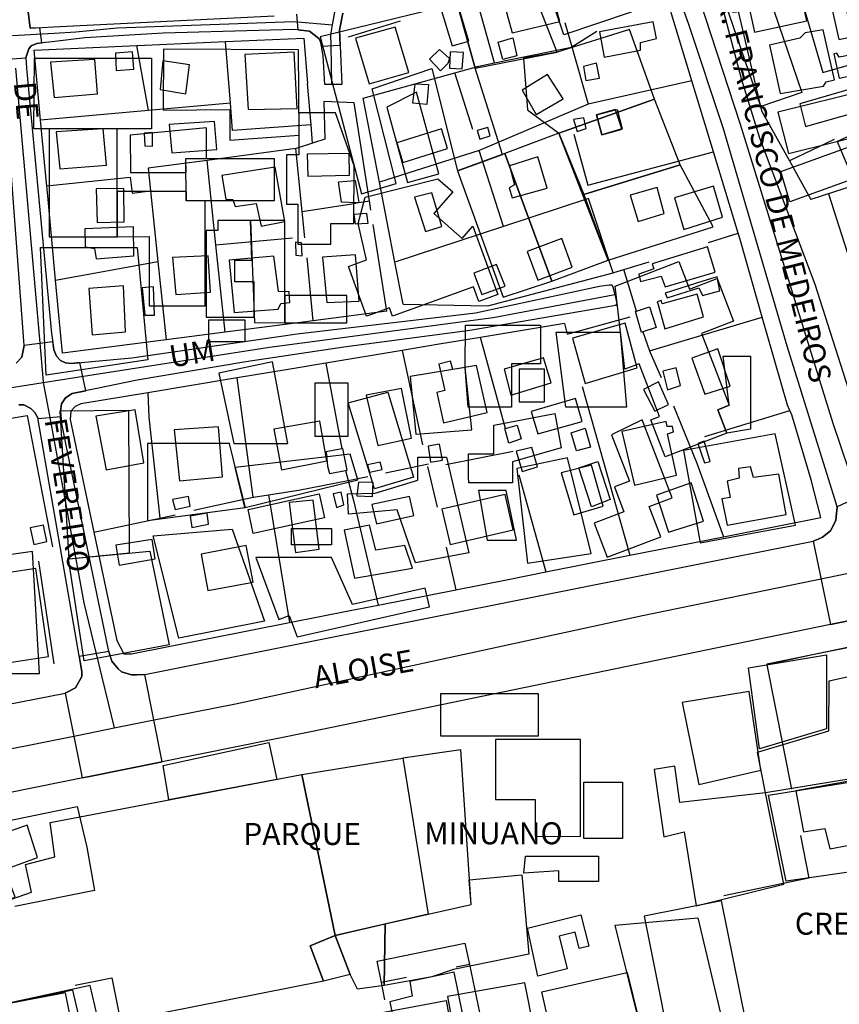
# Model space of a CAD drawing. Units: millimetres. Extents: x 185522 to 187940, y 1679829 to 1682606.
# Drawn here: x 186702 to 186795, y 1680500 to 1680612 of the extents above; entities that cross this region are included whole.
import ezdxf
from ezdxf.enums import TextEntityAlignment as Align

# ---------------------------------------------------------------- set-up
doc = ezdxf.new("R2010")
doc.units = ezdxf.units.MM
doc.header["$MEASUREMENT"] = 0
for name, color, linetype in [('EDIFICACAO_REFERENCIAL', 30, 'Continuous'), ('IMAGEM', 7, 'Continuous'), ('V-CRUZAMENTO', 1, 'Continuous'), ('V-EDIFICACAO', 2, 'Continuous'), ('V-EIXO_DE_LOGRADOURO', 130, 'Continuous'), ('V-LOTE', 1, 'Continuous'), ('V-NOME_DOS_LOGRADOUROS', 7, 'Continuous'), ('V-QUADRA', 20, 'Continuous'), ('V-TESTADA', 4, 'Continuous')]:
    doc.layers.add(name, color=color, linetype=linetype)
picture_1 = doc.add_image_def('image1.jpg', size_in_pixel=(4028, 4626))

msp = doc.modelspace()

# ---------------------------------------------------------------- linework, layer by layer
at = {"layer": 'EDIFICACAO_REFERENCIAL'}
for points in [[(186785.23, 1680620.8), (186791.09, 1680603.63), (186786.39, 1680602.03), (186781.46, 1680616.44), (186779.93, 1680615.92), (186778.89, 1680618.96)], [(186751.85, 1680613.77), (186753.88, 1680606.39), (186763.23, 1680608.23), (186760.32, 1680615.65), (186751.85, 1680613.77)], [(186764.97, 1680613.45), (186770.79, 1680615.38), (186771.66, 1680612.76), (186763.97, 1680610.21), (186763.08, 1680612.88)], [(186791.27, 1680613.43), (186793.46, 1680605.89), (186800.05, 1680607.8), (186798.16, 1680614.34), (186793.22, 1680612.91), (186792.98, 1680613.73)], [(186736.25, 1680609.96), (186740.98, 1680592.11), (186744.9, 1680593.27), (186742.17, 1680604.05), (186748.98, 1680606.35), (186751.89, 1680594.72), (186757.02, 1680596.57), (186753.88, 1680606.39), (186751.85, 1680613.77), (186736.25, 1680609.96)], [(186759.41, 1680607.55), (186759.87, 1680601.67), (186763.43, 1680599), (186774.29, 1680602.86), (186771.45, 1680610.79), (186763.23, 1680608.23), (186759.41, 1680607.55)], [(186703.75, 1680607.55), (186717.07, 1680607.55), (186717.07, 1680599.49), (186703.66, 1680599.49), (186703.75, 1680607.55)], [(186718.43, 1680608.55), (186718.38, 1680601.61), (186725.99, 1680601.7), (186725.99, 1680598.21), (186733.85, 1680598.79), (186733.79, 1680608.49), (186718.43, 1680608.55)], [(186743.86, 1680601.98), (186746.2, 1680593.4), (186749.77, 1680594.37), (186747.23, 1680603.67)], [(186789.56, 1680596.67), (186799.95, 1680599.26), (186798.77, 1680603.99), (186788.33, 1680601.38)], [(186763.43, 1680599), (186766.25, 1680592.01), (186777.24, 1680595.39), (186774.29, 1680602.86), (186763.43, 1680599)], [(186738, 1680601.33), (186733.83, 1680601.33), (186733.83, 1680596.52), (186732.41, 1680596.52), (186732.41, 1680590.93), (186733.71, 1680590.93), (186733.71, 1680586.38), (186737.48, 1680586.38), (186737.48, 1680588.72), (186740.09, 1680588.72), (186740.11, 1680595.3)], [(186714.67, 1680594.54), (186721, 1680594.54), (186720.98, 1680596.13), (186723.34, 1680596.13), (186723.34, 1680599.6), (186714.64, 1680598.79), (186714.64, 1680598.79), (186714.67, 1680594.54)], [(186788.7, 1680594.65), (186803.39, 1680599.95), (186804.61, 1680596.57), (186789.72, 1680591.19)], [(186705.42, 1680587.22), (186713.14, 1680587.22), (186713.14, 1680599.49), (186705.42, 1680599.49), (186705.42, 1680587.22)], [(186757.29, 1680596.7), (186762.62, 1680582.16), (186769.05, 1680584.55), (186763.43, 1680599), (186757.29, 1680596.7)], [(186751.89, 1680594.72), (186757.1, 1680580.32), (186762.62, 1680582.16), (186757.29, 1680596.7), (186751.89, 1680594.72)], [(186721, 1680591.3), (186720.98, 1680596.13), (186731.02, 1680596.13), (186731.02, 1680591.3), (186721, 1680591.3)], [(186766.25, 1680592.01), (186769.05, 1680584.55), (186780.98, 1680588.33), (186777.24, 1680595.39), (186766.25, 1680592.01)], [(186749.63, 1680593.82), (186751.35, 1680592.31), (186749.19, 1680589.86), (186752.42, 1680587.02), (186753.64, 1680588.41), (186756.46, 1680580.62), (186754.32, 1680579.85), (186753.72, 1680581.51), (186744.5, 1680578.17), (186744.16, 1680579.12), (186742, 1680578.34), (186741.53, 1680578.17), (186739.48, 1680583.84), (186741.54, 1680584.58), (186740.6, 1680588.71), (186741.39, 1680591.7)], [(186721, 1680591.3), (186720.99, 1680592.37), (186713.14, 1680592.37), (186713.14, 1680587.22), (186716.78, 1680587.23), (186716.78, 1680579.34), (186723.16, 1680579.34), (186723.16, 1680591.3), (186721, 1680591.3), (186720.99, 1680592.37)], [(186728.32, 1680589.05), (186724.6, 1680589.05), (186724.6, 1680587.94), (186723.3, 1680587.94), (186723.3, 1680578.05), (186728.76, 1680578.05), (186728.76, 1680582.09), (186726.56, 1680582.09), (186726.56, 1680584.56), (186728.5, 1680584.56)], [(186728.32, 1680589.05), (186728.78, 1680577.45), (186732.22, 1680577.41), (186732.22, 1680589.05), (186728.32, 1680589.05)], [(186704.43, 1680585.97), (186715.45, 1680585.97), (186716.66, 1680573.21), (186705.08, 1680571.45), (186704.43, 1680585.97)], [(186769.82, 1680581.59), (186777.07, 1680584.39), (186778.28, 1680581.26), (186781.43, 1680582.47), (186783.31, 1680577.6), (186779.67, 1680576.2), (186782.82, 1680568.03), (186781.52, 1680567.52), (186782.55, 1680564.85), (186775.53, 1680562.14), (186773.89, 1680566.38), (186774.88, 1680566.76), (186772.56, 1680572.76), (186770.93, 1680572.13)], [(186739.3, 1680580.53), (186732.22, 1680580.53), (186732.22, 1680577.41), (186739.3, 1680577.41)], [(186727.69, 1680575.23), (186723.6, 1680575.23), (186723.6, 1680577.75), (186727.69, 1680577.75)], [(186752.76, 1680572.34), (186752.79, 1680577.16), (186761.33, 1680577.16), (186761.33, 1680572.74), (186758.04, 1680572.74), (186758.04, 1680567.81), (186753.1, 1680567.81), (186752.76, 1680572.34)], [(186763.12, 1680576.33), (186770.39, 1680576.34), (186771.11, 1680567.81), (186764.21, 1680567.81), (186764.21, 1680567.81), (186763.12, 1680576.33)], [(186724.73, 1680571.67), (186726.42, 1680563.69), (186726.42, 1680563.69), (186732.58, 1680563.69), (186730.82, 1680572.99), (186724.73, 1680571.67)], [(186782.11, 1680573.63), (186785.23, 1680573.63), (186785.23, 1680565.31), (186782.55, 1680564.85), (186781.52, 1680567.52), (186782.82, 1680568.03)], [(186746.51, 1680571.3), (186747.13, 1680564.73), (186753.51, 1680565.24), (186752.76, 1680572.34), (186746.51, 1680571.3)], [(186761.77, 1680572.12), (186758.89, 1680572.12), (186758.89, 1680568.41), (186761.77, 1680568.41)], [(186739.46, 1680570.53), (186735.67, 1680570.53), (186735.67, 1680564.51), (186739.46, 1680564.51)], [(186743.94, 1680569.5), (186746.87, 1680559.86), (186742.43, 1680558.51), (186739.46, 1680568.3)], [(186706.63, 1680567.35), (186707.66, 1680550.54), (186714.57, 1680551.23), (186714.5, 1680567.42), (186706.63, 1680567.35)], [(186753.14, 1680559.88), (186753.14, 1680562.49), (186756.02, 1680562.49), (186756.02, 1680565.77), (186762.96, 1680567.08), (186763.7, 1680563.17), (186758.15, 1680561.57), (186758.15, 1680559.19), (186753.16, 1680559.19)], [(186772.89, 1680566.38), (186769.43, 1680564.68), (186771.45, 1680559.38), (186769.75, 1680558.73), (186770.83, 1680555.89), (186767.44, 1680554.6), (186768.92, 1680550.72), (186775.02, 1680553.05), (186773.7, 1680556.51), (186776.3, 1680557.5)], [(186777.59, 1680562.88), (186779.51, 1680552.36), (186790.34, 1680554.36), (186788.05, 1680564.78), (186777.59, 1680562.88)], [(186716.6, 1680563.66), (186716.62, 1680554.91), (186727.72, 1680556.4), (186725.95, 1680563.66), (186716.6, 1680563.66)], [(186726.58, 1680560.95), (186727.72, 1680556.4), (186740.54, 1680559.55), (186739.67, 1680562.46), (186726.58, 1680560.95), (186727.7, 1680556.4)], [(186747.36, 1680562.13), (186750.65, 1680562.13), (186753.19, 1680551.24), (186747.09, 1680550.08), (186746.35, 1680552.24), (186745.01, 1680556.14), (186739.47, 1680555.64), (186739.35, 1680557.94), (186742.51, 1680558.01), (186747.37, 1680559.49)], [(186758.63, 1680560.84), (186759.84, 1680550.07), (186767.11, 1680551.15), (186764.42, 1680562.05), (186758.63, 1680560.84)], [(186767.15, 1680556.47), (186765.71, 1680560.92), (186767.87, 1680561.62), (186769.27, 1680557.31)], [(186754.28, 1680558.32), (186755.25, 1680552.67), (186758.6, 1680552.67), (186757.44, 1680558.32), (186757.44, 1680558.32)], [(186728.07, 1680556.17), (186736.15, 1680557.95), (186736.76, 1680555.21), (186728.64, 1680553.42)], [(186717.25, 1680553.18), (186726.26, 1680553.91), (186729.91, 1680543.45), (186720.17, 1680541.53), (186717.25, 1680553.18)], [(186732.98, 1680553.99), (186737.56, 1680553.99), (186737.56, 1680552.15), (186732.98, 1680552.15)], [(186739, 1680553.8), (186740.16, 1680548.34), (186746.76, 1680549.5), (186745.88, 1680552.08), (186742.58, 1680551.55), (186741.89, 1680554.37), (186739, 1680553.8)], [(186707.66, 1680550.54), (186716.89, 1680551.41), (186719.08, 1680540.77), (186709.4, 1680538.92), (186707.62, 1680550.54)], [(186695.54, 1680550.23), (186695.54, 1680537.48), (186704.3, 1680537.48), (186703.54, 1680551.37), (186695.54, 1680550.23)], [(186737.56, 1680550.71), (186728.92, 1680550.71), (186731.54, 1680543.65), (186732.73, 1680544.09), (186733.63, 1680541.67), (186748.69, 1680545.09), (186748.21, 1680547.21), (186739.94, 1680545.33)], [(186786.27, 1680528.91), (186785, 1680538.12), (186793.89, 1680539.62), (186793.86, 1680531.2)], [(186786.02, 1680528.52), (186794.16, 1680530.98), (186794.18, 1680536.66), (186799.4, 1680537.83), (186801.96, 1680526.39), (186786.93, 1680523.89), (186786.02, 1680528.52)], [(186750, 1680535.2), (186761.05, 1680535.2), (186761.05, 1680530.34), (186750, 1680530.34)], [(186779.35, 1680524.84), (186786.4, 1680526.48), (186785.06, 1680535.44), (186777.44, 1680534.19), (186779.35, 1680524.84)], [(186718.41, 1680527.01), (186730.41, 1680529.62), (186731.32, 1680525.44), (186719.04, 1680523.1)], [(186756.2, 1680529.98), (186756.2, 1680523.16), (186760.71, 1680523.16), (186760.71, 1680518.97), (186765.89, 1680518.94), (186765.89, 1680529.97), (186756.2, 1680529.98)], [(186745.68, 1680527.86), (186748.55, 1680510.1), (186753.43, 1680511.19), (186752.26, 1680528.8), (186745.68, 1680527.86)], [(186734.17, 1680525.98), (186745.68, 1680527.84), (186748.55, 1680510.1), (186737.95, 1680507.65), (186734.17, 1680525.98)], [(186774.28, 1680526.55), (186775.36, 1680518.9), (186777.69, 1680519.48), (186779.03, 1680511.04), (186789.03, 1680513.52), (186786.93, 1680523.89), (186777.19, 1680522.81), (186776.61, 1680526.96), (186774.28, 1680526.55)], [(186703.39, 1680512.6), (186702.74, 1680515.75), (186706.08, 1680516.63), (186705.52, 1680520.52), (186734.17, 1680525.98), (186737.95, 1680507.65), (186735.11, 1680506.5), (186736.65, 1680502.48), (186711.13, 1680497.41), (186710.08, 1680501.98), (186698.87, 1680499.56), (186698.07, 1680510.76), (186703.39, 1680512.6)], [(186766.27, 1680525.11), (186770.67, 1680525.11), (186770.67, 1680518.7), (186766.27, 1680518.7)], [(186789.27, 1680513.86), (186787.29, 1680523.64), (186797.9, 1680525.36), (186797.9, 1680522.67), (186804.16, 1680522.67), (186804.16, 1680520.48), (186798.82, 1680520.48), (186798.82, 1680515.23)], [(186683.97, 1680517.26), (186686.35, 1680506.71), (186698.03, 1680509.16), (186698.07, 1680510.76), (186701.55, 1680512.05), (186700.39, 1680515.17), (186704.08, 1680516.54), (186702.92, 1680520.24), (186698.58, 1680518.7), (186697.98, 1680520.77)], [(186759.62, 1680516.68), (186767.94, 1680516.68), (186767.94, 1680513.83), (186763.42, 1680513.83), (186763.42, 1680515.02), (186759.43, 1680514.75)], [(186759.31, 1680513.31), (186760.01, 1680505.56), (186751.43, 1680503.81), (186748.98, 1680502.97), (186743.55, 1680501.96), (186743.67, 1680509), (186753.43, 1680511.19), (186753.2, 1680514.01), (186759.19, 1680514.56), (186759.31, 1680513.31)], [(186759.86, 1680508.49), (186765.92, 1680510.03), (186766.83, 1680506.46), (186765.75, 1680506.19), (186765.27, 1680508.06), (186763.44, 1680507.6), (186764.38, 1680503.89), (186761.04, 1680503.04)], [(186737.95, 1680507.65), (186743.67, 1680509), (186743.55, 1680501.96), (186740.51, 1680501.57), (186739.69, 1680503.22), (186737.95, 1680507.65)], [(186779.22, 1680509.68), (186782.19, 1680497.21), (186784.46, 1680497.75), (186786.02, 1680491.2), (186786.25, 1680490.22), (186772.19, 1680486.87), (186771.84, 1680488.36), (186774.47, 1680490.21), (186769.84, 1680508.85)], [(186735.11, 1680506.5), (186737.95, 1680507.65), (186739.69, 1680503.22), (186736.65, 1680502.48), (186735.11, 1680506.5)], [(186774.47, 1680490.21), (186764.49, 1680487.95), (186761.49, 1680501.26), (186771.18, 1680503.45)], [(186750.75, 1680500.72), (186753.75, 1680484.14), (186762.78, 1680486.02), (186759.54, 1680502.27), (186750.75, 1680500.72)], [(186688.96, 1680498.74), (186692.1, 1680486.77), (186699.4, 1680488.78), (186699.94, 1680486.85), (186703.05, 1680487.7), (186702.35, 1680490.24), (186707.49, 1680491.66), (186714, 1680493.45), (186712.98, 1680497.77), (186711.13, 1680497.41), (186708.14, 1680496.81), (186707.28, 1680501.14), (186698.87, 1680499.56), (186698.5, 1680501.53), (186688.96, 1680498.74)], [(186741.08, 1680498.5), (186750.58, 1680500.27), (186753.53, 1680484), (186744.16, 1680482.14), (186741.08, 1680498.5)]]:
    msp.add_lwpolyline(points, close=True, dxfattribs=at)
at = {"layer": 'V-CRUZAMENTO'}
for points in [[(186702.49, 1680617.32), (186699.41, 1680616.96), (186699.58, 1680615.78), (186699.03, 1680615.08), (186697.88, 1680614.73), (186695.84, 1680614.53), (186695.05, 1680614.45), (186695.27, 1680612.23), (186696.01, 1680612.17), (186697.86, 1680612.02), (186699.3, 1680611.48), (186699.92, 1680610.43), (186700.15, 1680607.39), (186702.77, 1680607.59), (186703.1, 1680608.62), (186703.38, 1680608.94), (186704, 1680609.2), (186704.57, 1680609.27), (186704.36, 1680611.01), (186703.24, 1680610.96)], [(186805.99, 1680554.58), (186804.63, 1680554.65), (186804.08, 1680554.68), (186802.68, 1680554.98), (186801.63, 1680555.56), (186800.84, 1680556.48), (186799.82, 1680558.67), (186795.1, 1680556.48), (186794.95, 1680554.9), (186794.33, 1680553.74), (186793.41, 1680553), (186792.92, 1680552.79), (186792.37, 1680552.56), (186794.33, 1680543.06), (186795.25, 1680543.25), (186807.49, 1680545.78), (186807.8, 1680545.84)], [(186716.29, 1680537.36), (186715.38, 1680537.35), (186714.79, 1680537.34), (186713.64, 1680537.68), (186713.28, 1680538.04), (186712.54, 1680538.89), (186712.19, 1680539.99), (186708.83, 1680539.41), (186709.13, 1680537.71), (186709.13, 1680537.14), (186708.4, 1680535.87), (186707.24, 1680535.26), (186709.18, 1680525.61), (186710, 1680525.77), (186718.28, 1680527.44)]]:
    msp.add_lwpolyline(points, close=True, dxfattribs=at)
for points in [[(186733.57, 1680612.55), (186733.72, 1680610.77), (186735.03, 1680610.62), (186736.11, 1680609.79), (186736.31, 1680609.42), (186736.4, 1680608.91), (186738.53, 1680609.01), (186738.45, 1680610.73), (186738.85, 1680612.68)], [(186701.95, 1680568.06), (186702.52, 1680568.06), (186703.34, 1680567.67), (186703.8, 1680567.21), (186704.15, 1680566.51), (186706.76, 1680566.74), (186706.75, 1680566.89), (186706.71, 1680567.35), (186706.82, 1680568.2), (186707.29, 1680568.87), (186708.04, 1680569.35), (186709.59, 1680569.68), (186708.92, 1680572.88), (186707.94, 1680572.79), (186707.28, 1680572.85), (186706.71, 1680573.12), (186706.26, 1680573.62), (186705.94, 1680574.33), (186705.83, 1680575.23), (186702.58, 1680574.82), (186702.3, 1680573.49), (186701.68, 1680572.81)]]:
    msp.add_lwpolyline(points, dxfattribs=at)
at = {"layer": 'V-EDIFICACAO'}
for points in [[(186756.88, 1680614.88), (186758.12, 1680610.41), (186763.54, 1680611.71), (186762.32, 1680616.17), (186756.88, 1680614.88)], [(186751.57, 1680614.85), (186749.64, 1680614.32), (186751.28, 1680608.94), (186753.17, 1680609.46), (186751.57, 1680614.85)], [(186785.91, 1680613.97), (186785.51, 1680614.81), (186784.76, 1680614.69), (186785.69, 1680610.49), (186791.64, 1680611.78), (186790.91, 1680615.07), (186785.91, 1680613.97)], [(186795.89, 1680614.28), (186794.33, 1680613.91), (186795.3, 1680609.68), (186796.87, 1680610), (186795.89, 1680614.28)], [(186740.29, 1680609.8), (186741.82, 1680604.62), (186746.36, 1680605.89), (186744.8, 1680611.08), (186740.29, 1680609.8)], [(186768.06, 1680610.55), (186768.56, 1680607.66), (186772.71, 1680608.45), (186772.72, 1680609.32), (186774.53, 1680609.78), (186774.15, 1680611.67), (186768.06, 1680610.55)], [(186756.5, 1680609.36), (186758.19, 1680609.85), (186758.64, 1680607.8), (186757.05, 1680607.37), (186756.5, 1680609.36)], [(186791.45, 1680610.43), (186790.84, 1680609.8), (186787.4, 1680609.02), (186788.6, 1680603.5), (186793.52, 1680604.36), (186793.85, 1680604.83), (186794.77, 1680605.09), (186793.5, 1680610.78), (186791.45, 1680610.43)], [(186712.95, 1680608.1), (186713.04, 1680606.13), (186715.07, 1680606.27), (186714.9, 1680608.26), (186712.95, 1680608.1)], [(186727.69, 1680607.97), (186728.06, 1680601.7), (186733.65, 1680601.81), (186733.3, 1680608.23), (186727.69, 1680607.97)], [(186748.69, 1680607.43), (186749.85, 1680608.52), (186750.96, 1680607.51), (186750.8, 1680606.94), (186749.95, 1680606.09), (186748.69, 1680607.43)], [(186751.06, 1680608.26), (186750.97, 1680606.4), (186752.43, 1680606.31), (186752.57, 1680608.17), (186751.06, 1680608.26)], [(186795.32, 1680607.64), (186795.06, 1680608.1), (186794.72, 1680608.03), (186795.32, 1680605.28), (186798.04, 1680605.83), (186797.79, 1680607.05), (186797.08, 1680606.97), (186796.71, 1680607.92), (186795.32, 1680607.64)], [(186705.58, 1680607.08), (186705.98, 1680603.06), (186710.93, 1680603.49), (186710.61, 1680607.4), (186705.58, 1680607.08)], [(186718.36, 1680607.22), (186718.04, 1680603.96), (186720.98, 1680603.47), (186721.4, 1680606.78), (186718.36, 1680607.22)], [(186766.21, 1680606.59), (186766.49, 1680604.98), (186768.06, 1680605.25), (186767.72, 1680606.97), (186766.21, 1680606.59)], [(186762.13, 1680605.69), (186759.23, 1680603.9), (186760.83, 1680601.11), (186763.93, 1680602.91), (186762.13, 1680605.69)], [(186747.08, 1680604.61), (186748.6, 1680604.55), (186748.38, 1680602.28), (186746.8, 1680602.42), (186747.08, 1680604.61)], [(186790.84, 1680602.35), (186791.5, 1680599.75), (186801.26, 1680602.53), (186800.99, 1680603.77), (186801.77, 1680604.05), (186801.67, 1680604.63), (186800.48, 1680604.42), (186800.09, 1680605.03), (186790.84, 1680602.35)], [(186765.08, 1680600.55), (186765.5, 1680599.2), (186766.54, 1680599.53), (186766.25, 1680600.75), (186765.08, 1680600.55)], [(186770.6, 1680599.48), (186768.3, 1680598.82), (186770.61, 1680599.44), (186770.6, 1680599.48), (186769.85, 1680601.65), (186769.83, 1680601.71), (186767.72, 1680601.09), (186769.85, 1680601.65), (186770.04, 1680601.7), (186770.64, 1680599.49)], [(186767.72, 1680601.09), (186768.3, 1680598.82)], [(186800.04, 1680600.31), (186795.1, 1680598.05), (186796.53, 1680594.65), (186804.13, 1680598.03), (186802.65, 1680601.48), (186800.04, 1680600.31)], [(186719.06, 1680599.98), (186719.37, 1680596.76), (186724.48, 1680597.16), (186724.23, 1680600.34), (186719.06, 1680599.98)], [(186754.14, 1680599.31), (186754.44, 1680598.31), (186755.62, 1680598.7), (186755.33, 1680599.64), (186754.14, 1680599.31)], [(186706.2, 1680599.15), (186706.62, 1680594.96), (186711.95, 1680595.36), (186711.58, 1680599.51), (186706.2, 1680599.15)], [(186716.22, 1680599.01), (186716.32, 1680597.56), (186717.19, 1680597.52), (186717.17, 1680599.08), (186716.22, 1680599.01)], [(186745, 1680597.92), (186745.67, 1680595.67), (186750.75, 1680597.26), (186750.08, 1680599.5), (186745, 1680597.92)], [(186734.78, 1680596.62), (186734.85, 1680594.11), (186739.58, 1680594.22), (186739.54, 1680596.7), (186734.78, 1680596.62)], [(186761.04, 1680596.31), (186757.82, 1680595.28), (186758.36, 1680593.11), (186757.76, 1680592.77), (186758.11, 1680591.63), (186762.1, 1680592.74), (186761.04, 1680596.31)], [(186725.07, 1680594.19), (186725.52, 1680591.5), (186726.31, 1680591.44), (186726.6, 1680590.67), (186728.96, 1680590.98), (186729.55, 1680588.41), (186732.22, 1680588.96), (186731.14, 1680595.14), (186725.07, 1680594.19)], [(186740.66, 1680591.12), (186740.67, 1680591.08), (186740.47, 1680591.09), (186738.7, 1680591.13), (186738.33, 1680593.45), (186740.25, 1680593.63)], [(186776.57, 1680591.64), (186777.66, 1680588.03), (186782.04, 1680589.43), (186781.02, 1680592.98), (186776.57, 1680591.64)], [(186710.78, 1680592.66), (186710.88, 1680588.85), (186713.94, 1680588.89), (186713.91, 1680592.72), (186710.78, 1680592.66)], [(186747, 1680591.71), (186748.24, 1680587.81), (186750.11, 1680588.38), (186748.97, 1680592.21), (186747, 1680591.71)], [(186771.54, 1680591.93), (186772.44, 1680588.96), (186775.42, 1680589.86), (186774.59, 1680592.8), (186771.54, 1680591.93)], [(186740.1, 1680589.73), (186740.25, 1680588.67), (186741.73, 1680588.76), (186741.58, 1680589.85), (186740.1, 1680589.73)], [(186709.48, 1680588.11), (186709.51, 1680586.07), (186710.58, 1680585.86), (186710.76, 1680584.69), (186715.05, 1680585.03), (186715.02, 1680588.33), (186709.48, 1680588.11)], [(186733.45, 1680586.59), (186733.48, 1680585.1), (186734.2, 1680585.04), (186734.13, 1680586.52), (186733.45, 1680586.59)], [(186759.8, 1680585.54), (186761.03, 1680582.27), (186764.95, 1680583.76), (186763.76, 1680587), (186759.8, 1680585.54)], [(186719.44, 1680584.83), (186719.83, 1680580.65), (186723.79, 1680580.91), (186723.5, 1680585.05), (186719.44, 1680584.83)], [(186736.53, 1680584.87), (186737.01, 1680579.73), (186740.69, 1680579.89), (186740.28, 1680585.15), (186736.53, 1680584.87)], [(186774.04, 1680584.14), (186774.24, 1680583.54), (186772.52, 1680582.95), (186772.72, 1680582.13), (186775.06, 1680582.71), (186775.52, 1680581.51), (186781.2, 1680583.19), (186780.35, 1680586.08), (186774.04, 1680584.14)], [(186725.9, 1680584.53), (186726.48, 1680578.6), (186731.48, 1680578.96), (186731.8, 1680579.62), (186732.8, 1680579.73), (186732.72, 1680580.95), (186731.53, 1680580.99), (186731, 1680584.99), (186725.9, 1680584.53)], [(186756.31, 1680584.04), (186753.76, 1680583.08), (186754.67, 1680580.62), (186757.31, 1680581.58), (186756.31, 1680584.04)], [(186779.82, 1680582.16), (186775.5, 1680580.8), (186775.74, 1680580.27), (186779.34, 1680581.38), (186779.77, 1680580.52), (186781.75, 1680581.06), (186781.45, 1680582.63), (186779.82, 1680582.16)], [(186709.95, 1680581.31), (186710.32, 1680576.06), (186714.11, 1680576.39), (186713.86, 1680581.61), (186709.95, 1680581.31)], [(186716, 1680581.38), (186716.29, 1680578.27), (186717.39, 1680578.29), (186717.29, 1680581.5), (186716, 1680581.38)], [(186775.19, 1680579.56), (186775.08, 1680579.96), (186774.59, 1680579.79), (186774.67, 1680579.61), (186775.49, 1680576.73), (186779.87, 1680578.08), (186779.17, 1680580.66)], [(186772.26, 1680578.74), (186773.73, 1680579.25), (186774.49, 1680576.87), (186772.99, 1680576.37), (186772.83, 1680576.32), (186772.13, 1680578.7)], [(186764.99, 1680575.67), (186766.4, 1680570.49), (186772.35, 1680572.29), (186770.96, 1680577.36), (186764.99, 1680575.67)], [(186778.55, 1680573.39), (186780.04, 1680569.28), (186782.93, 1680570.21), (186781.5, 1680574.46), (186778.55, 1680573.39)], [(186751.36, 1680572.1), (186751.09, 1680573.05), (186749.77, 1680572.71), (186750.45, 1680569.72), (186749.52, 1680569.47), (186750.31, 1680566.01), (186755.27, 1680567.22), (186754.03, 1680572.56), (186751.36, 1680572.1)], [(186757.19, 1680572.13), (186757.95, 1680569.19), (186762.53, 1680570.59), (186761.67, 1680573.41), (186757.19, 1680572.13)], [(186775.26, 1680571.9), (186775.78, 1680569.79), (186777.25, 1680570.28), (186776.76, 1680572.29), (186775.26, 1680571.9)], [(186773.04, 1680569.83), (186774.36, 1680567.34), (186775.89, 1680568.13), (186774.75, 1680570.71), (186773.04, 1680569.83)], [(186741.5, 1680569.18), (186742.81, 1680563.46), (186746.67, 1680564.29), (186745.53, 1680569.93), (186741.5, 1680569.18)], [(186760.28, 1680567.32), (186761.02, 1680564.76), (186766.06, 1680566.17), (186765.33, 1680568.8), (186760.28, 1680567.32)], [(186710.72, 1680566.79), (186711.89, 1680560.66), (186716.21, 1680561.49), (186715.19, 1680567.51), (186710.72, 1680566.79)], [(186730.99, 1680565.32), (186731.86, 1680560.69), (186737, 1680561.69), (186736.22, 1680566.22), (186730.99, 1680565.32)], [(186770.59, 1680565.04), (186772.03, 1680558.94), (186776.79, 1680560.07), (186775.79, 1680564.77), (186776.47, 1680564.99), (186776.36, 1680565.62), (186775.76, 1680565.62), (186775.62, 1680566.19), (186770.59, 1680565.04)], [(186719.66, 1680565.23), (186720.24, 1680559.42), (186725.16, 1680559.87), (186724.68, 1680565.57), (186719.66, 1680565.23)], [(186757.35, 1680565.4), (186758.67, 1680565.78), (186759.13, 1680564.22), (186757.71, 1680563.73), (186757.29, 1680565.38)], [(186764.82, 1680564.89), (186766.4, 1680565.41), (186767.03, 1680563.25), (186765.42, 1680562.84), (186764.82, 1680564.89)], [(186779.22, 1680563.69), (186779.98, 1680561.48), (186780.63, 1680561.63), (186779.97, 1680563.93), (186779.22, 1680563.69)], [(186739.13, 1680560.61), (186739.34, 1680560.65), (186738.83, 1680563.1), (186738.72, 1680563.08), (186736.94, 1680562.73), (186737.1, 1680561.08), (186737.31, 1680560.26)], [(186748.53, 1680563.38), (186748.8, 1680561.54), (186750.18, 1680561.78), (186749.82, 1680563.6), (186748.53, 1680563.38)], [(186758.56, 1680562.8), (186759.24, 1680560.5), (186761, 1680561.01), (186760.35, 1680563.23), (186758.56, 1680562.8)], [(186741.66, 1680561.24), (186741.88, 1680560.41), (186743.3, 1680560.72), (186743.1, 1680561.56), (186741.66, 1680561.24)], [(186763.68, 1680560.35), (186765.14, 1680555.57), (186768.48, 1680556.53), (186767.14, 1680561.19), (186763.68, 1680560.35)], [(186785.58, 1680559.8), (186785.22, 1680561.01), (186783.85, 1680560.83), (186783.94, 1680559.74), (186782.59, 1680559.4), (186782.92, 1680557.51), (186781.97, 1680557.39), (186782.59, 1680554.36), (186789.29, 1680555.58), (186788.47, 1680560.17), (186785.58, 1680559.8)], [(186740.63, 1680559.27), (186740.43, 1680557.7), (186742.21, 1680557.64), (186742.29, 1680559.25), (186740.63, 1680559.27)], [(186737.74, 1680557.93), (186738.1, 1680556.39), (186738.97, 1680556.71), (186738.65, 1680558.13), (186737.74, 1680557.93)], [(186774.54, 1680557.79), (186775.9, 1680553.59), (186779.87, 1680554.83), (186778.49, 1680559.18), (186774.54, 1680557.79)], [(186719.47, 1680557.31), (186719.75, 1680556.18), (186721.46, 1680556.56), (186721.26, 1680557.63), (186719.47, 1680557.31)], [(186732.74, 1680556.96), (186733.45, 1680551.27), (186736.14, 1680551.64), (186735.47, 1680557.23), (186732.74, 1680556.96)], [(186742.13, 1680556.73), (186742.67, 1680554.52), (186746.9, 1680555.47), (186746.44, 1680557.63), (186742.13, 1680556.73)], [(186750.11, 1680556.21), (186751.05, 1680552.19), (186758.22, 1680553.85), (186757.31, 1680557.88), (186750.11, 1680556.21)], [(186721.48, 1680555.4), (186721.65, 1680554.11), (186723.56, 1680554.51), (186723.39, 1680555.75), (186721.48, 1680555.4)], [(186704.76, 1680554.38), (186703.24, 1680554.09), (186703.68, 1680552.19), (186705.14, 1680552.52), (186704.76, 1680554.38)], [(186713.02, 1680552.11), (186713.39, 1680549.81), (186717.49, 1680550.55), (186717.13, 1680552.75), (186713.02, 1680552.11)], [(186722.72, 1680551.06), (186723.48, 1680546.95), (186728.63, 1680547.9), (186727.83, 1680552.07), (186722.72, 1680551.06)], [(186697.86, 1680548.55), (186699.4, 1680538.5), (186705.36, 1680539.41), (186703.89, 1680549.43), (186697.86, 1680548.55)], [(186790.39, 1680524.14), (186791.28, 1680519.47), (186793.68, 1680519.83), (186794.27, 1680517.53), (186800.28, 1680518.68), (186799.19, 1680525.72), (186790.39, 1680524.14)], [(186781.92, 1680511.63), (186773.14, 1680509.85), (186777.22, 1680489.33), (186786.05, 1680491.15), (186781.92, 1680511.63)], [(186746.46, 1680502.43), (186746.72, 1680500.76), (186744.2, 1680500.13), (186747.32, 1680484.56), (186756.25, 1680486.24), (186755.24, 1680491.94), (186754.59, 1680492.07), (186754.12, 1680494.17), (186753.4, 1680494.14), (186751.49, 1680503.5), (186746.46, 1680502.43)], [(186692.84, 1680498.33), (186693.6, 1680494.42), (186709.02, 1680497.54), (186708.13, 1680501.45), (186692.84, 1680498.33)]]:
    msp.add_lwpolyline(points, close=True, dxfattribs=at)
at = {"layer": 'V-EIXO_DE_LOGRADOURO'}
for points in [[(186797.33, 1680557.97), (186794.65, 1680565.97), (186784.09, 1680600), (186778.05, 1680618.47)], [(186737.68, 1680611.34), (186738.32, 1680614.86)], [(186705.98, 1680610.39), (186708.46, 1680610.54), (186713.17, 1680611), (186733.27, 1680611.72), (186733.68, 1680611.68)], [(186733.68, 1680611.68), (186737.68, 1680611.34)], [(186737.5, 1680608.94), (186737.47, 1680610.2), (186737.68, 1680611.34)], [(186701.25, 1680610.11), (186705.98, 1680610.39)], [(186737.59, 1680604.55), (186737.5, 1680608.94)], [(186701.58, 1680606.39), (186704.3, 1680575.54)], [(186710.54, 1680571.53), (186730.48, 1680574.66), (186755.95, 1680578.02), (186769.78, 1680580.65)], [(186704.3, 1680575.54), (186704.73, 1680570.71), (186704.75, 1680570.62)], [(186698.96, 1680569.72), (186704.75, 1680570.62)], [(186704.75, 1680570.62), (186710.54, 1680571.53)], [(186704.75, 1680570.62), (186705.48, 1680566.64)], [(186705.48, 1680566.64), (186709.35, 1680545.55), (186710.72, 1680539.88)], [(186793.98, 1680548.43), (186796.4, 1680548.93), (186800.2, 1680549.44)], [(186716.81, 1680532.09), (186726.83, 1680534.09), (186772.93, 1680544.11), (186793.98, 1680548.43)], [(186710.72, 1680539.88), (186712.81, 1680531.29)], [(186708.79, 1680530.49), (186712.81, 1680531.29)], [(186712.81, 1680531.29), (186716.81, 1680532.09)], [(186674.35, 1680523.52), (186682.33, 1680525.21), (186708.79, 1680530.49)]]:
    msp.add_lwpolyline(points, dxfattribs=at)
at = {"layer": 'V-LOTE'}
for points in [[(186778.57, 1680604.95), (186773.97, 1680620.13)], [(186756.09, 1680606.99), (186753.62, 1680615.85)], [(186783.28, 1680615.18), (186786.49, 1680601.55)], [(186764.09, 1680611.6), (186764.88, 1680608.83)], [(186725.48, 1680609.43), (186734.41, 1680609.83)], [(186734.41, 1680609.83), (186734.82, 1680604.65)], [(186764.88, 1680608.83), (186767.74, 1680610.63)], [(186703.7, 1680608.44), (186715.41, 1680608.97)], [(186715.41, 1680608.97), (186715.46, 1680608.97)], [(186716.74, 1680601.59), (186715.41, 1680608.97)], [(186715.46, 1680608.97), (186725.48, 1680609.43)], [(186726.04, 1680602.43), (186725.48, 1680609.43)], [(186756.09, 1680606.99), (186764.86, 1680608.81), (186764.88, 1680608.83)], [(186764.88, 1680608.83), (186766.76, 1680602.29)], [(186704.44, 1680600.49), (186703.7, 1680608.44)], [(186751.6, 1680605.87), (186754.3, 1680606.62), (186756.09, 1680606.99)], [(186743.01, 1680593.41), (186741.15, 1680602.97), (186751.6, 1680605.87)], [(186753.63, 1680599.41), (186751.6, 1680605.87)], [(186735.22, 1680599.97), (186734.82, 1680604.65)], [(186778.57, 1680604.95), (186766.76, 1680602.29)], [(186781.02, 1680596.87), (186778.57, 1680604.95)], [(186726.04, 1680602.43), (186716.74, 1680601.59)], [(186735.22, 1680599.97), (186726.29, 1680599.29), (186726.04, 1680602.43)], [(186741.87, 1680591.31), (186740.14, 1680602.44), (186736.68, 1680602.61), (186736.78, 1680598.32), (186735.39, 1680597.87)], [(186766.76, 1680602.29), (186754.56, 1680597.1), (186754.35, 1680597.03)], [(186716.74, 1680601.59), (186704.44, 1680600.49)], [(186786.49, 1680601.55), (186789.65, 1680595.85)], [(186705.04, 1680594.12), (186704.44, 1680600.49)], [(186735.39, 1680597.87), (186735.22, 1680599.97)], [(186765.13, 1680598.87), (186766.71, 1680593.07), (186781.02, 1680596.87)], [(186735.39, 1680597.87), (186733.51, 1680597.26), (186733.5, 1680597.26)], [(186794.74, 1680598.27), (186789.65, 1680595.85)], [(186733.5, 1680597.26), (186723.39, 1680595.9)], [(186734.21, 1680590.07), (186733.5, 1680597.26)], [(186754.35, 1680597.03), (186743.01, 1680593.41)], [(186757.12, 1680588.38), (186754.35, 1680597.03)], [(186783.83, 1680587.6), (186781.02, 1680596.87)], [(186809.91, 1680597.21), (186792.09, 1680591.45)], [(186723.39, 1680595.9), (186716.69, 1680595), (186716.96, 1680592.44)], [(186724.4, 1680586.28), (186723.39, 1680595.9)], [(186789.65, 1680595.85), (186792.09, 1680591.45)], [(186705.14, 1680593.02), (186705.04, 1680594.12)], [(186705.14, 1680593.02), (186714.65, 1680594), (186714.86, 1680592.16), (186716.96, 1680592.44)], [(186705.25, 1680591.88), (186705.14, 1680593.02)], [(186744.77, 1680584.3), (186743.01, 1680593.41)], [(186706.14, 1680582.27), (186705.25, 1680591.88)], [(186716.96, 1680592.44), (186717.8, 1680584.39)], [(186794.11, 1680592.09), (186796.78, 1680583.79)], [(186734.21, 1680590.07), (186740.34, 1680591.05)], [(186740.47, 1680591.09), (186740.66, 1680591.12)], [(186740.66, 1680591.12), (186741.87, 1680591.31)], [(186742.04, 1680590.25), (186741.87, 1680591.31)], [(186769.62, 1680583.12), (186766.78, 1680591.56), (186757.12, 1680588.38)], [(186734.51, 1680587.07), (186734.21, 1680590.07)], [(186743.85, 1680578.73), (186742.29, 1680588.59)], [(186757.12, 1680588.38), (186744.77, 1680584.3)], [(186780.46, 1680586.56), (186783.83, 1680587.6)], [(186784.04, 1680586.91), (186783.83, 1680587.6)], [(186724.4, 1680586.28), (186733.11, 1680587.08)], [(186725.44, 1680576.35), (186724.4, 1680586.28)], [(186786.57, 1680578.06), (186784.04, 1680586.91)], [(186706.14, 1680582.27), (186717.8, 1680584.39)], [(186717.8, 1680584.39), (186718.72, 1680575.48)], [(186735.46, 1680577.64), (186734.76, 1680584.82)], [(186745.7, 1680579.54), (186744.77, 1680584.3)], [(186770.8, 1680583.47), (186773.7, 1680584.35)], [(186755.35, 1680579.33), (186769.62, 1680583.12)], [(186769.62, 1680583.12), (186769.68, 1680583.13)], [(186769.62, 1680583.11), (186769.62, 1680583.12)], [(186769.68, 1680583.13), (186770.8, 1680583.47)], [(186772.26, 1680578.74), (186770.8, 1680583.47)], [(186706.92, 1680573.95), (186706.14, 1680582.27)], [(186745.7, 1680579.54), (186755.35, 1680579.33)], [(186743.85, 1680578.73), (186735.46, 1680577.64)], [(186735.46, 1680577.64), (186729.61, 1680576.89)], [(186764.05, 1680577.33), (186754.49, 1680575.74)], [(186764.05, 1680577.33), (186764.38, 1680576.13)], [(186773.74, 1680574.23), (186786.57, 1680578.06)], [(186789.44, 1680568.05), (186786.57, 1680578.06)], [(186725.44, 1680576.35), (186718.72, 1680575.48)], [(186729.61, 1680576.89), (186725.44, 1680576.35)], [(186772.99, 1680576.37), (186773.74, 1680574.23)], [(186718.72, 1680575.48), (186706.92, 1680573.95)], [(186749.81, 1680574.97), (186745.58, 1680574.27)], [(186754.49, 1680575.74), (186749.81, 1680574.97)], [(186757.35, 1680565.4), (186754.49, 1680575.74)], [(186745.58, 1680574.27), (186736.91, 1680572.83)], [(186745.58, 1680574.27), (186747.92, 1680563.51)], [(186773.74, 1680574.23), (186773.8, 1680574.04), (186775.06, 1680571.17)], [(186736.91, 1680572.83), (186732.61, 1680572.11)], [(186736.91, 1680572.83), (186738.72, 1680563.08)], [(186732.61, 1680572.11), (186726.81, 1680571.15)], [(186726.81, 1680571.15), (186716.63, 1680569.46)], [(186728.64, 1680557.56), (186726.81, 1680571.15)], [(186716.63, 1680569.46), (186709.01, 1680568.2)], [(186716.63, 1680569.46), (186716.77, 1680566.66), (186718, 1680555.18)], [(186766.09, 1680570.15), (186771.5, 1680550.95)], [(186709.01, 1680568.2), (186708.37, 1680567.9), (186707.9, 1680567.37), (186707.81, 1680566.4)], [(186776.45, 1680567.95), (186779.14, 1680561.43), (186782.14, 1680553.06)], [(186780.03, 1680564.49), (186789.72, 1680567.42)], [(186789.72, 1680567.42), (186789.44, 1680568.05)], [(186789.93, 1680566.94), (186789.72, 1680567.42)], [(186695.4, 1680565.6), (186702.93, 1680566.85)], [(186702.93, 1680566.85), (186705.2, 1680555.01)], [(186707.81, 1680566.4), (186710.51, 1680553.57)], [(186793.24, 1680555.26), (186792.13, 1680559.54), (186789.93, 1680566.94)], [(186750.55, 1680561.3), (186758.24, 1680562.79)], [(186739.13, 1680560.61), (186739.44, 1680559.47)], [(186743.71, 1680560.34), (186748.6, 1680561.36)], [(186748.49, 1680561.05), (186749.56, 1680556.43)], [(186730.38, 1680557.83), (186733.78, 1680558.37), (186739.44, 1680559.47)], [(186739.44, 1680559.47), (186741.7, 1680559.91)], [(186739.44, 1680559.47), (186740.07, 1680557.17), (186742.85, 1680545.28)], [(186758.86, 1680560.11), (186761.95, 1680549.06)], [(186721.87, 1680556.09), (186728.64, 1680557.56)], [(186728.64, 1680557.56), (186728.66, 1680557.56), (186730.38, 1680557.83)], [(186730.38, 1680557.83), (186732.78, 1680543.28)], [(186710.51, 1680553.57), (186718, 1680555.18)], [(186718, 1680555.18), (186719.74, 1680555.56)], [(186782.14, 1680553.06), (186793.24, 1680555.26)], [(186710.51, 1680553.57), (186713.11, 1680541.24)], [(186771.5, 1680550.95), (186782.14, 1680553.06)], [(186750.58, 1680551.87), (186751.68, 1680547.03)], [(186761.95, 1680549.06), (186771.5, 1680550.95)], [(186751.68, 1680547.03), (186757.65, 1680548.21)], [(186757.65, 1680548.21), (186761.95, 1680549.06)], [(186742.85, 1680545.28), (186751.68, 1680547.03)], [(186739.68, 1680544.65), (186742.85, 1680545.28)], [(186732.78, 1680543.28), (186739.68, 1680544.65)], [(186714.79, 1680539.72), (186732.78, 1680543.28)], [(186713.11, 1680541.24), (186713.91, 1680539.75), (186714.79, 1680539.72)], [(186796.46, 1680540.45), (186792.3, 1680539.61)], [(186792.3, 1680539.61), (186787.09, 1680538.55)], [(186787.09, 1680538.55), (186787.1, 1680538.49)], [(186787.1, 1680538.49), (186789.88, 1680524.31)], [(186694.6, 1680519.48), (186708.59, 1680522.34)], [(186708.59, 1680522.34), (186709.71, 1680517.72), (186710.56, 1680512.79), (186701.53, 1680510.97)], [(186708.59, 1680522.34), (186708.61, 1680522.34)], [(186790.93, 1680519.07), (186791.87, 1680514.19), (186782.18, 1680512.2)], [(186743.23, 1680502.32), (186742.74, 1680504.76), (186752.74, 1680506.81), (186753.25, 1680504.36)], [(186753.25, 1680504.36), (186751.72, 1680504.05)], [(186753.25, 1680504.36), (186755.7, 1680492.52)], [(186708.37, 1680502.01), (186712.56, 1680502.85), (186713.74, 1680496.98)], [(186746.09, 1680502.88), (186743.23, 1680502.32)], [(186743.63, 1680500.35), (186743.23, 1680502.32)]]:
    msp.add_lwpolyline(points, dxfattribs=at)
at = {"layer": 'V-QUADRA'}
for points in [[(186795.87, 1680625.08), (186783.86, 1680622.69), (186783.86, 1680622.69), (186781.87, 1680622.29), (186781.39, 1680622.16), (186780.78, 1680621.6), (186780.37, 1680620.94), (186780.25, 1680620.1), (186780.52, 1680619.09), (186780.52, 1680619.09), (186784.16, 1680605.22), (186786.24, 1680598.48), (186792.55, 1680581.82), (186796.65, 1680568.97)], [(186702.5, 1680617.24), (186703.24, 1680610.96), (186705.91, 1680611.09), (186705.91, 1680611.09), (186731.02, 1680612.35)], [(186738.85, 1680612.68), (186738.45, 1680610.73), (186738.45, 1680610.73), (186738.53, 1680608.96), (186738.53, 1680608.96), (186738.72, 1680604.54), (186737.59, 1680604.55), (186737.59, 1680604.55), (186736.79, 1680604.56), (186736.61, 1680607.79), (186736.4, 1680608.91), (186736.4, 1680608.91), (186736.31, 1680609.42), (186736.11, 1680609.79), (186735.03, 1680610.62), (186733.72, 1680610.77), (186733.72, 1680610.77), (186733.32, 1680610.82), (186718.39, 1680610.39), (186709.47, 1680609.86), (186706.08, 1680609.45), (186706.08, 1680609.45), (186704, 1680609.2), (186703.38, 1680608.94), (186703.1, 1680608.62), (186702.77, 1680607.59), (186702.85, 1680606.44), (186702.85, 1680606.44), (186702.88, 1680605.97), (186705.7, 1680576.2), (186705.77, 1680575.69), (186705.77, 1680575.69), (186705.94, 1680574.33), (186706.26, 1680573.62), (186706.71, 1680573.12), (186707.28, 1680572.85), (186707.94, 1680572.79), (186710.26, 1680573.01), (186710.26, 1680573.01), (186714.83, 1680573.43), (186733.63, 1680576.17), (186733.63, 1680576.17), (186753.94, 1680578.56), (186768.03, 1680581.6), (186769.16, 1680581.73), (186769.4, 1680581.72), (186769.58, 1680581.5), (186769.78, 1680580.65), (186769.78, 1680580.65), (186770.03, 1680579.63), (186769.88, 1680579.4), (186768.58, 1680579.15), (186753.29, 1680576.53), (186738.95, 1680574.63), (186727.8, 1680572.96), (186715.42, 1680570.89), (186710.85, 1680569.94), (186710.85, 1680569.94), (186708.04, 1680569.35), (186707.29, 1680568.87), (186706.82, 1680568.2), (186706.71, 1680567.35), (186706.75, 1680566.89), (186706.75, 1680566.89), (186706.82, 1680565.97), (186707.45, 1680562.71), (186712.15, 1680540.18), (186712.15, 1680540.18), (186712.17, 1680540.07), (186712.54, 1680538.89), (186713.28, 1680538.04), (186713.64, 1680537.68), (186714.79, 1680537.34), (186715.38, 1680537.35), (186715.38, 1680537.35), (186716.29, 1680537.36), (186792.37, 1680552.56), (186792.92, 1680552.79), (186792.92, 1680552.79), (186793.41, 1680553), (186794.33, 1680553.74), (186794.95, 1680554.9), (186795.1, 1680556.48), (186794.84, 1680557.32), (186794.84, 1680557.32), (186789.42, 1680574.74), (186782.14, 1680599.5), (186778.18, 1680611.49), (186776.08, 1680617.29)], [(186701.68, 1680572.81), (186702.3, 1680573.49), (186702.58, 1680574.82), (186702.54, 1680575.37), (186702.54, 1680575.37), (186700.23, 1680606.34)], [(186669.14, 1680527.82), (186707.24, 1680535.26), (186707.53, 1680535.41), (186707.53, 1680535.41), (186708.4, 1680535.87), (186709.13, 1680537.14), (186709.13, 1680537.71), (186708.82, 1680539.49), (186708.82, 1680539.49), (186704.17, 1680566.38), (186704.17, 1680566.38), (186704.15, 1680566.51), (186703.8, 1680567.21), (186703.34, 1680567.67), (186702.52, 1680568.06), (186701.95, 1680568.06)], [(186807.49, 1680545.78), (186795.25, 1680543.25), (186795.25, 1680543.25), (186735.2, 1680530.84), (186718.08, 1680527.4), (186718.08, 1680527.4), (186710, 1680525.77), (186710, 1680525.77), (186694.4, 1680522.63), (186682.33, 1680519.96), (186681.38, 1680519.28), (186680.72, 1680518.27), (186680.72, 1680518.27), (186680.66, 1680518.17), (186680.4, 1680517.26), (186680.49, 1680516.22), (186680.49, 1680516.22), (186680.57, 1680515.38), (186685.24, 1680492.7)]]:
    msp.add_lwpolyline(points, dxfattribs=at)
at = {"layer": 'V-TESTADA'}
for points in [[(186778.57, 1680604.95), (186773.97, 1680620.13)], [(186783.28, 1680615.18), (186786.49, 1680601.55)], [(186745.35, 1680611.74), (186739.45, 1680609.93)], [(186725.48, 1680609.43), (186734.41, 1680609.83)], [(186734.41, 1680609.83), (186734.82, 1680604.65)], [(186703.7, 1680608.44), (186715.41, 1680608.97)], [(186715.41, 1680608.97), (186715.46, 1680608.97)], [(186715.46, 1680608.97), (186725.48, 1680609.43)], [(186704.44, 1680600.49), (186703.7, 1680608.44)], [(186781.02, 1680596.87), (186778.57, 1680604.95)], [(186786.49, 1680601.55), (186789.65, 1680595.85)], [(186705.04, 1680594.12), (186704.44, 1680600.49)], [(186783.83, 1680587.6), (186781.02, 1680596.87)], [(186789.65, 1680595.85), (186792.09, 1680591.45)], [(186705.14, 1680593.02), (186705.04, 1680594.12)], [(186705.25, 1680591.88), (186705.14, 1680593.02)], [(186706.14, 1680582.27), (186705.25, 1680591.88)], [(186794.11, 1680592.09), (186796.78, 1680583.79)], [(186784.04, 1680586.91), (186783.83, 1680587.6)], [(186786.57, 1680578.06), (186784.04, 1680586.91)], [(186755.35, 1680579.33), (186769.62, 1680583.11)], [(186769.62, 1680583.11), (186769.68, 1680583.13)], [(186706.92, 1680573.95), (186706.14, 1680582.27)], [(186745.7, 1680579.54), (186755.35, 1680579.33)], [(186743.85, 1680578.73), (186735.46, 1680577.64)], [(186735.46, 1680577.64), (186729.61, 1680576.89)], [(186764.05, 1680577.33), (186754.49, 1680575.74)], [(186764.38, 1680576.13), (186771.53, 1680578.1)], [(186789.44, 1680568.05), (186786.57, 1680578.06)], [(186725.44, 1680576.35), (186718.72, 1680575.48)], [(186729.61, 1680576.89), (186725.44, 1680576.35)], [(186718.72, 1680575.48), (186706.92, 1680573.95)], [(186749.81, 1680574.97), (186745.58, 1680574.27)], [(186754.49, 1680575.74), (186749.81, 1680574.97)], [(186745.58, 1680574.27), (186736.91, 1680572.83)], [(186736.91, 1680572.83), (186732.61, 1680572.11)], [(186732.61, 1680572.11), (186726.81, 1680571.15)], [(186726.81, 1680571.15), (186716.63, 1680569.46)], [(186716.63, 1680569.46), (186709.01, 1680568.2)], [(186709.01, 1680568.2), (186708.37, 1680567.9), (186707.9, 1680567.37), (186707.81, 1680566.4)], [(186789.72, 1680567.42), (186789.44, 1680568.05)], [(186789.93, 1680566.94), (186789.72, 1680567.42)], [(186695.4, 1680565.6), (186702.93, 1680566.85)], [(186702.93, 1680566.85), (186705.2, 1680555.01)], [(186707.81, 1680566.4), (186710.51, 1680553.57)], [(186793.24, 1680555.26), (186792.13, 1680559.54), (186789.93, 1680566.94)], [(186705.2, 1680555.01), (186705.79, 1680551.92)], [(186782.14, 1680553.06), (186793.24, 1680555.26)], [(186710.51, 1680553.57), (186713.11, 1680541.24)], [(186771.5, 1680550.95), (186782.14, 1680553.06)], [(186704.22, 1680550.29), (186705.96, 1680538.58)], [(186761.95, 1680549.06), (186771.5, 1680550.95)], [(186751.68, 1680547.03), (186757.65, 1680548.21)], [(186757.65, 1680548.21), (186761.95, 1680549.06)], [(186742.85, 1680545.28), (186751.68, 1680547.03)], [(186739.68, 1680544.65), (186742.85, 1680545.28)], [(186732.78, 1680543.28), (186739.68, 1680544.65)], [(186714.79, 1680539.72), (186732.78, 1680543.28)], [(186713.11, 1680541.24), (186713.91, 1680539.75), (186714.79, 1680539.72)], [(186796.45, 1680540.5), (186792.3, 1680539.61)], [(186792.3, 1680539.61), (186787.1, 1680538.49)], [(186694.6, 1680519.48), (186708.59, 1680522.34)], [(186708.59, 1680522.34), (186708.61, 1680522.34)]]:
    msp.add_lwpolyline(points, dxfattribs=at)

# ---------------------------------------------------------------- texts
at = {"layer": 'V-NOME_DOS_LOGRADOUROS'}
for s, height, rotation, p in [('R. FRANCISCO DE MEDEIROS', 2.4998, 283.7437, (186780.61, 1680614.05)), ('DE', 2.5, 275, (186700.61, 1680604.71)), ('UM', 2.5, 9, (186719.42, 1680571.55)), ('FEVEREIRO', 2.5, 279, (186704.12, 1680566.24)), ('ALOISE', 2.5, 10, (186735.87, 1680535.03))]:
    msp.add_text(s, height=height, rotation=rotation, dxfattribs=at).set_placement(p, align=Align.BOTTOM_LEFT)
for s, p in [('PARQUE', (186727.51, 1680517.2)), ('MINUANO', (186748.1, 1680517.27)), ('CRECHE', (186790.27, 1680506.98))]:
    msp.add_text(s, height=2.5, dxfattribs=at).set_placement(p, align=Align.BOTTOM_LEFT)

# ---------------------------------------------------------------- referenced raster images: frames only (the image files are external)
at = {"layer": 'IMAGEM'}
image = msp.add_image(picture_1, insert=(185522.23, 1679828.83), size_in_units=(2417.96, 2776.93), dxfattribs=at)
image.dxf.flags = 7

doc.saveas('drawing.dxf')
